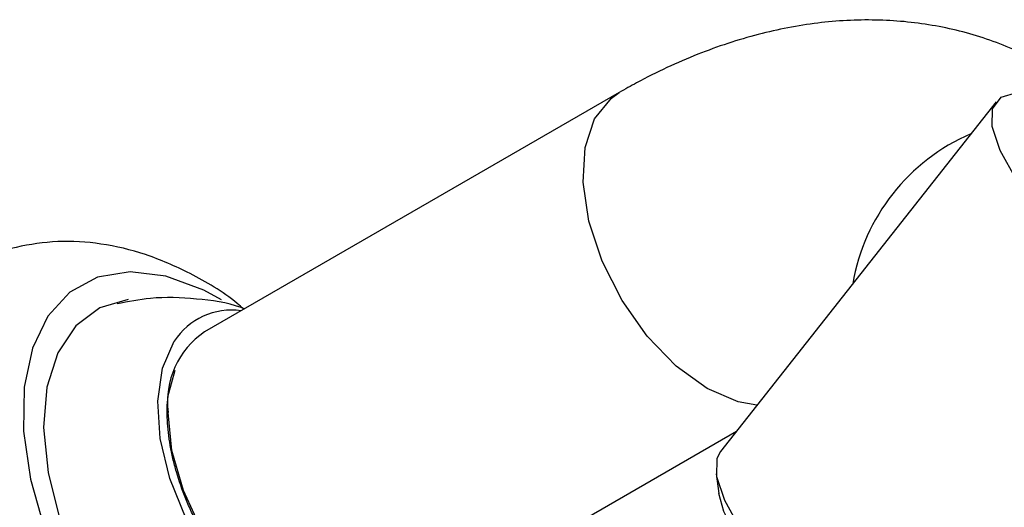
# Model space of a CAD drawing. Units: millimetres. Extents: x 5 to 995, y 5 to 995.
# Drawn here: x 211 to 228, y 188 to 197 of the extents above; entities that cross this region are included whole.
import ezdxf

# ---------------------------------------------------------------- set-up
doc = ezdxf.new("R2010")
doc.units = ezdxf.units.MM

msp = doc.modelspace()

# ---------------------------------------------------------------- linework, layer by layer
at = {"color": 7, "linetype": 'Continuous', "lineweight": 25}
for p, q in [((221.63, 195.343), (214.559, 191.261)), ((228.055, 195.185), (223.354, 189.22)), ((213.935, 190.155), (214.059, 190.609)), ((217.558, 186.064), (223.629, 189.569)), ((223.281, 188.842), (223.328, 188.506))]:
    msp.add_line(p, q, dxfattribs=at)
at = {"color": 8, "linetype": 'Continuous', "lineweight": 25, "flags": 128}
for points in [[(223.13, 190.295), (222.602, 190.676), (222.108, 191.188), (221.677, 191.797), (221.338, 192.466), (221.112, 193.152), (221.012, 193.813), (221.046, 194.406), (221.21, 194.895), (221.495, 195.249), (221.63, 195.343)], [(223.976, 190.01), (223.657, 190.067), (223.13, 190.295)]]:
    msp.add_lwpolyline(points, dxfattribs=at)
at = {"color": 7, "linetype": 'Continuous', "lineweight": 25, "flags": 128}
for points in [[(234.401, 188.047), (233.426, 188.805), (232.479, 189.586), (231.579, 190.374), (230.746, 191.153), (229.998, 191.906), (229.349, 192.617), (228.813, 193.271), (228.403, 193.855), (228.126, 194.356), (227.989, 194.763), (227.994, 195.067), (228.142, 195.264), (228.406, 195.345)], [(214.849, 191.81), (214.549, 191.971), (213.901, 192.209), (213.289, 192.284), (212.735, 192.192), (212.262, 191.937), (211.886, 191.529), (211.624, 190.983), (211.485, 190.32), (211.473, 189.567), (211.591, 188.751), (211.832, 187.904), (212.189, 187.059), (212.646, 186.248), (213.187, 185.502)], [(213.257, 191.814), (212.776, 191.671), (212.363, 191.363), (212.057, 190.906), (211.872, 190.319), (211.816, 189.629), (211.892, 188.865), (212.095, 188.061), (212.418, 187.252), (212.845, 186.474), (213.359, 185.76)], [(218.183, 186.425), (217.932, 186.044), (217.575, 185.793), (217.136, 185.696), (216.639, 185.76), (216.11, 185.979), (215.579, 186.344), (215.074, 186.833), (214.621, 187.421), (214.247, 188.076), (213.969, 188.762), (213.805, 189.444), (213.762, 190.083), (213.843, 190.645), (214.043, 191.101), (214.043, 191.101)], [(217.558, 186.064), (217.411, 185.994), (216.962, 185.924), (216.456, 186.027), (215.925, 186.294), (215.403, 186.711), (214.922, 187.25), (214.512, 187.878), (214.2, 188.555), (214.004, 189.239), (213.937, 189.887)], [(223.354, 189.22), (223.293, 189.102), (223.288, 188.797), (223.425, 188.39), (223.702, 187.889), (224.112, 187.306), (224.647, 186.651), (225.296, 185.94), (226.045, 185.187), (226.878, 184.408), (227.778, 183.62), (228.725, 182.839), (229.7, 182.081)], [(229.443, 182.031), (228.479, 182.786), (227.545, 183.563), (226.664, 184.345), (225.853, 185.113), (225.13, 185.852), (224.513, 186.545), (224.014, 187.176), (223.644, 187.733), (223.411, 188.202), (223.328, 188.506)]]:
    msp.add_lwpolyline(points, dxfattribs=at)
at = {"color": 8, "linetype": 'Continuous', "lineweight": 25}
msp.add_arc((228.966, 191.508), 3.405, 113.2349, 170.2879, dxfattribs=at)
at = {"color": 7, "linetype": 'Continuous', "lineweight": 25}
for centre, radius, start, end in [((215.019, 190.472), 1.161, 81.8605, 147.209), ((215.371, 190.066), 1.445, 124.2034, 187.1087)]:
    msp.add_arc(centre, radius, start, end, dxfattribs=at)
for points, knots in [([(229.833, 195.132), (229.756, 195.204), (229.442, 195.501), (228.788, 195.889), (227.902, 196.279), (226.965, 196.512), (225.997, 196.602), (225.002, 196.548), (223.985, 196.352), (222.953, 196.011), (222.167, 195.646), (221.728, 195.398), (221.63, 195.343)], [0, 0, 0, 0, 0.0365458, 0.1501608, 0.2617688, 0.3726381, 0.4842815, 0.5982406, 0.7157705, 0.8375635, 0.9634497, 1, 1, 1, 1]), ([(215.231, 191.649), (215.193, 191.682), (214.908, 191.931), (214.347, 192.255), (213.569, 192.599), (212.809, 192.78), (212.063, 192.825), (211.35, 192.721), (210.791, 192.551), (210.507, 192.368), (210.421, 192.313)], [0, 0, 0, 0, 0.027516, 0.206614, 0.365979, 0.517794, 0.662683, 0.802836, 0.940541, 1, 1, 1, 1]), ([(215.239, 191.653), (215.22, 191.661), (214.96, 191.762), (214.417, 191.833), (213.704, 191.866), (213.259, 191.777), (213.07, 191.74)], [0, 0, 0, 0, 0.027992, 0.381331, 0.738376, 1, 1, 1, 1]), ([(214.394, 188.078), (214.376, 188.115), (214.321, 188.227), (214.206, 188.492), (214.098, 188.799), (214.018, 189.102), (213.972, 189.326), (213.94, 189.545), (213.924, 189.757), (213.92, 189.962), (213.93, 190.09), (213.935, 190.155)], [0, 0, 0, 0, 0.0527246, 0.1582418, 0.3697933, 0.4752943, 0.5807952, 0.6862962, 0.7917971, 0.8955504, 1, 1, 1, 1])]:
    msp.add_open_spline(points, degree=3, knots=knots, dxfattribs=at)

doc.saveas('drawing.dxf')
